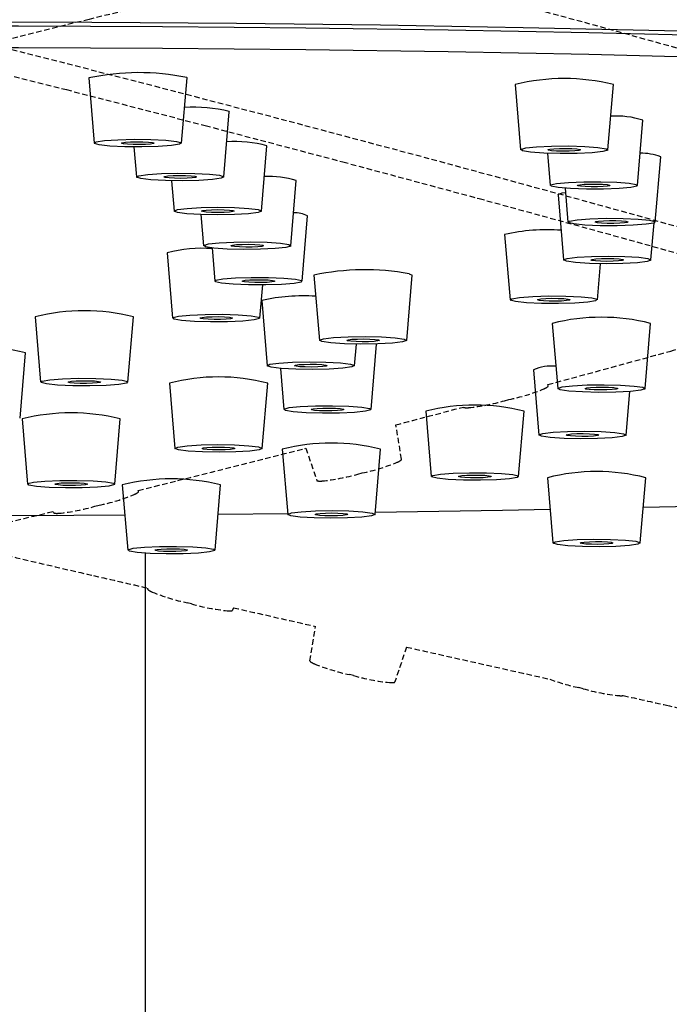
# Model space of a CAD drawing. Units: millimetres. Extents: x -2961 to 210, y -857 to 1056.
# Drawn here: x -1420 to -1390, y -74 to -28 of the extents above; entities that cross this region are included whole.
import ezdxf

# ---------------------------------------------------------------- set-up
doc = ezdxf.new("R2010")
doc.units = ezdxf.units.MM
doc.linetypes.add('HIDDEN', pattern=[0.375, 0.25, -0.125])
doc.layers.add('A1', color=7, linetype='Continuous')
doc.layers.add('A3', color=3, linetype='HIDDEN')

msp = doc.modelspace()

# ---------------------------------------------------------------- linework, layer by layer
msp.add_line((-1413.905, -100.924), (-1413.905, -66.755))
at = {"layer": 'A1'}
for p, q in [((-1416.503, -31.048), (-1416.253, -34.036)), ((-1412.253, -34.036), (-1412.003, -31.048)), ((-1412.012, -31.029), (-1412.003, -31.048)), ((-1396.977, -31.353), (-1396.727, -34.342)), ((-1392.727, -34.342), (-1392.477, -31.353)), ((-1410.32, -35.587), (-1410.07, -32.599)), ((-1410.073, -32.587), (-1410.07, -32.599)), ((-1391.38, -35.977), (-1391.13, -32.989)), ((-1414.436, -34.209), (-1414.32, -35.587)), ((-1408.594, -37.152), (-1408.344, -34.164)), ((-1395.503, -34.501), (-1395.379, -35.977)), ((-1390.561, -37.653), (-1390.311, -34.665)), ((-1412.71, -35.757), (-1412.594, -37.152)), ((-1407.249, -38.74), (-1406.999, -35.751)), ((-1395.009, -36.403), (-1394.759, -39.391)), ((-1394.69, -36.107), (-1394.561, -37.653)), ((-1411.368, -37.312), (-1411.249, -38.74)), ((-1406.731, -40.364), (-1406.481, -37.375)), ((-1390.759, -39.391), (-1390.617, -37.693)), ((-1397.461, -38.228), (-1397.211, -41.217)), ((-1412.913, -39.068), (-1412.663, -42.056)), ((-1410.858, -38.842), (-1410.731, -40.364)), ((-1393.211, -41.217), (-1393.073, -39.562)), ((-1406.194, -40.089), (-1405.944, -43.078)), ((-1401.944, -43.078), (-1401.694, -40.089)), ((-1401.828, -40.022), (-1401.694, -40.089)), ((-1408.663, -42.056), (-1408.536, -40.536)), ((-1408.581, -41.248), (-1408.331, -44.237)), ((-1418.957, -42.002), (-1418.707, -44.991)), ((-1414.708, -44.991), (-1414.458, -42.002)), ((-1395.275, -42.299), (-1395.025, -45.288)), ((-1391.025, -45.288), (-1390.775, -42.299)), ((-1404.332, -44.237), (-1404.249, -43.249)), ((-1403.573, -46.247), (-1403.323, -43.258)), ((-1403.329, -43.243), (-1403.323, -43.258)), ((-1419.652, -46.636), (-1419.402, -43.648)), ((-1407.73, -44.36), (-1407.573, -46.247)), ((-1396.141, -44.428), (-1395.891, -47.417)), ((-1412.809, -45.044), (-1412.559, -48.033)), ((-1408.559, -48.033), (-1408.309, -45.044)), ((-1391.891, -47.417), (-1391.724, -45.419)), ((-1401.07, -46.328), (-1400.82, -49.316)), ((-1396.82, -49.316), (-1396.57, -46.328)), ((-1419.56, -46.68), (-1419.31, -49.668)), ((-1415.31, -49.668), (-1415.06, -46.68)), ((-1407.64, -48.068), (-1407.39, -51.057)), ((-1403.391, -51.057), (-1403.141, -48.068)), ((-1395.496, -49.376), (-1395.246, -52.365)), ((-1391.246, -52.365), (-1390.996, -49.376)), ((-1414.97, -49.706), (-1414.72, -52.694)), ((-1410.72, -52.694), (-1410.47, -49.706)), ((-1391.109, -50.726), (-1388.325, -50.657)), ((-1410.582, -51.043), (-1407.394, -51.011)), ((-1413.905, -100.924), (-1413.905, -52.834))]:
    msp.add_line(p, q, dxfattribs=at)
at = {"layer": 'A1', "flags": 128}
for points in [[(-1329.078, -32.237), (-1333.577, -31.809), (-1338.331, -31.404), (-1343.326, -31.02), (-1348.548, -30.661), (-1353.982, -30.326), (-1359.612, -30.017), (-1365.424, -29.734), (-1371.4, -29.479), (-1377.523, -29.251), (-1383.777, -29.053), (-1390.143, -28.884), (-1396.603, -28.744), (-1403.139, -28.635), (-1409.732, -28.556), (-1416.364, -28.508), (-1423.017, -28.491), (-1429.67, -28.505), (-1436.305, -28.549), (-1442.904, -28.624), (-1449.448, -28.73), (-1455.918, -28.866), (-1462.296, -29.032)], [(-1327.887, -32.631), (-1332.185, -32.194), (-1336.745, -31.778), (-1341.555, -31.383), (-1346.601, -31.012), (-1351.869, -30.665), (-1357.343, -30.343), (-1363.007, -30.047), (-1368.846, -29.778), (-1374.842, -29.536), (-1380.978, -29.323), (-1387.236, -29.139), (-1393.598, -28.985), (-1400.047, -28.86), (-1406.562, -28.766), (-1413.127, -28.703), (-1419.721, -28.67), (-1426.325, -28.668), (-1432.921, -28.697), (-1439.49, -28.757), (-1446.012, -28.848), (-1452.47, -28.969), (-1458.843, -29.12)], [(-1327.887, -33.628), (-1332.185, -33.19), (-1336.745, -32.774), (-1341.555, -32.38), (-1346.601, -32.008), (-1351.869, -31.661), (-1357.343, -31.339), (-1363.007, -31.043), (-1368.846, -30.774), (-1374.842, -30.532), (-1380.978, -30.319), (-1387.236, -30.135), (-1393.598, -29.981), (-1400.047, -29.857), (-1406.562, -29.762), (-1413.127, -29.699), (-1419.721, -29.666), (-1426.325, -29.665), (-1432.921, -29.694), (-1439.49, -29.754), (-1446.012, -29.844), (-1452.47, -29.965), (-1458.843, -30.116)], [(-1412.261, -34.02), (-1412.344, -34.087), (-1412.718, -34.147), (-1413.326, -34.19), (-1414.074, -34.209), (-1414.85, -34.201), (-1415.535, -34.169), (-1416.025, -34.116), (-1416.245, -34.051), (-1416.161, -33.983), (-1415.787, -33.923), (-1415.18, -33.881), (-1414.431, -33.861), (-1413.655, -33.869), (-1412.97, -33.901), (-1412.481, -33.954), (-1412.261, -34.02)], [(-1413.506, -34.029), (-1413.537, -34.055), (-1413.677, -34.077), (-1413.905, -34.093), (-1414.186, -34.1), (-1414.477, -34.097), (-1414.734, -34.085), (-1414.917, -34.065), (-1415, -34.041), (-1414.968, -34.016), (-1414.828, -33.993), (-1414.6, -33.977), (-1414.32, -33.97), (-1414.029, -33.973), (-1413.772, -33.985), (-1413.588, -34.005), (-1413.506, -34.029)], [(-1392.736, -34.357), (-1392.961, -34.422), (-1393.454, -34.475), (-1394.142, -34.507), (-1394.918, -34.514), (-1395.665, -34.494), (-1396.27, -34.451), (-1396.64, -34.392), (-1396.718, -34.324), (-1396.494, -34.259), (-1396, -34.206), (-1395.313, -34.174), (-1394.536, -34.167), (-1393.789, -34.187), (-1393.185, -34.23), (-1392.815, -34.29), (-1392.736, -34.357)], [(-1393.981, -34.347), (-1394.065, -34.371), (-1394.25, -34.391), (-1394.508, -34.403), (-1394.799, -34.406), (-1395.079, -34.398), (-1395.306, -34.382), (-1395.444, -34.36), (-1395.474, -34.334), (-1395.39, -34.31), (-1395.205, -34.29), (-1394.947, -34.278), (-1394.656, -34.276), (-1394.375, -34.283), (-1394.149, -34.299), (-1394.01, -34.321), (-1393.981, -34.347)], [(-1410.323, -35.577), (-1410.436, -35.644), (-1410.836, -35.703), (-1411.462, -35.743), (-1412.218, -35.76), (-1412.99, -35.75), (-1413.661, -35.715), (-1414.127, -35.661), (-1414.318, -35.595), (-1414.205, -35.528), (-1413.805, -35.469), (-1413.179, -35.429), (-1412.422, -35.412), (-1411.65, -35.422), (-1410.98, -35.457), (-1410.514, -35.511), (-1410.323, -35.577)], [(-1411.571, -35.583), (-1411.614, -35.608), (-1411.764, -35.63), (-1411.998, -35.645), (-1412.282, -35.651), (-1412.572, -35.648), (-1412.823, -35.634), (-1412.998, -35.614), (-1413.069, -35.589), (-1413.027, -35.564), (-1412.877, -35.542), (-1412.642, -35.527), (-1412.359, -35.521), (-1412.069, -35.524), (-1411.818, -35.537), (-1411.643, -35.558), (-1411.571, -35.583)], [(-1391.407, -36.004), (-1391.683, -36.068), (-1392.218, -36.118), (-1392.929, -36.146), (-1393.709, -36.148), (-1394.439, -36.123), (-1395.008, -36.077), (-1395.328, -36.015), (-1395.352, -35.947), (-1395.076, -35.883), (-1394.541, -35.834), (-1393.83, -35.806), (-1393.05, -35.804), (-1392.32, -35.828), (-1391.752, -35.874), (-1391.431, -35.936), (-1391.407, -36.004)], [(-1392.64, -35.986), (-1392.743, -36.01), (-1392.944, -36.029), (-1393.211, -36.039), (-1393.503, -36.04), (-1393.777, -36.031), (-1393.99, -36.014), (-1394.11, -35.99), (-1394.119, -35.965), (-1394.016, -35.941), (-1393.815, -35.923), (-1393.548, -35.912), (-1393.256, -35.911), (-1392.982, -35.92), (-1392.769, -35.938), (-1392.649, -35.961), (-1392.64, -35.986)], [(-1395.009, -36.403), (-1395.008, -36.397), (-1394.817, -36.322), (-1394.674, -36.298)], [(-1408.594, -37.151), (-1408.748, -37.218), (-1409.184, -37.275), (-1409.834, -37.312), (-1410.6, -37.325), (-1411.365, -37.312), (-1412.012, -37.274), (-1412.444, -37.217), (-1412.594, -37.15), (-1412.439, -37.084), (-1412.003, -37.027), (-1411.353, -36.99), (-1410.587, -36.977), (-1409.823, -36.99), (-1409.175, -37.028), (-1408.743, -37.085), (-1408.594, -37.151)], [(-1409.844, -37.151), (-1409.902, -37.176), (-1410.065, -37.197), (-1410.309, -37.211), (-1410.596, -37.216), (-1410.883, -37.211), (-1411.126, -37.197), (-1411.287, -37.176), (-1411.344, -37.151), (-1411.286, -37.126), (-1411.122, -37.105), (-1410.878, -37.091), (-1410.591, -37.086), (-1410.304, -37.091), (-1410.062, -37.105), (-1409.9, -37.126), (-1409.844, -37.151)], [(-1390.631, -37.698), (-1390.978, -37.758), (-1391.566, -37.803), (-1392.306, -37.825), (-1393.085, -37.82), (-1393.783, -37.79), (-1394.296, -37.739), (-1394.545, -37.674), (-1394.491, -37.606), (-1394.144, -37.545), (-1393.556, -37.501), (-1392.816, -37.479), (-1392.037, -37.484), (-1391.339, -37.514), (-1390.826, -37.565), (-1390.577, -37.63), (-1390.631, -37.698)], [(-1391.837, -37.669), (-1391.967, -37.692), (-1392.188, -37.709), (-1392.465, -37.717), (-1392.757, -37.715), (-1393.019, -37.704), (-1393.212, -37.684), (-1393.305, -37.66), (-1393.285, -37.635), (-1393.155, -37.612), (-1392.934, -37.595), (-1392.657, -37.587), (-1392.365, -37.589), (-1392.103, -37.6), (-1391.91, -37.619), (-1391.817, -37.644), (-1391.837, -37.669)], [(-1407.256, -38.753), (-1407.473, -38.818), (-1407.961, -38.872), (-1408.645, -38.904), (-1409.42, -38.912), (-1410.17, -38.893), (-1410.779, -38.85), (-1411.155, -38.791), (-1411.241, -38.723), (-1411.024, -38.658), (-1410.537, -38.605), (-1409.853, -38.572), (-1409.077, -38.565), (-1408.328, -38.583), (-1407.719, -38.626), (-1407.342, -38.686), (-1407.256, -38.753)], [(-1408.502, -38.744), (-1408.583, -38.768), (-1408.766, -38.788), (-1409.022, -38.801), (-1409.313, -38.803), (-1409.594, -38.796), (-1409.823, -38.78), (-1409.964, -38.758), (-1409.996, -38.733), (-1409.915, -38.708), (-1409.732, -38.688), (-1409.475, -38.676), (-1409.185, -38.673), (-1408.903, -38.68), (-1408.675, -38.696), (-1408.534, -38.718), (-1408.502, -38.744)], [(-1390.93, -39.46), (-1391.379, -39.516), (-1392.038, -39.552), (-1392.806, -39.564), (-1393.568, -39.549), (-1394.206, -39.51), (-1394.624, -39.453), (-1394.758, -39.386), (-1394.588, -39.319), (-1394.139, -39.264), (-1393.48, -39.227), (-1392.711, -39.216), (-1391.95, -39.23), (-1391.312, -39.27), (-1390.894, -39.327), (-1390.76, -39.394), (-1390.93, -39.46)], [(-1392.073, -39.416), (-1392.241, -39.437), (-1392.488, -39.451), (-1392.777, -39.455), (-1393.062, -39.45), (-1393.302, -39.435), (-1393.458, -39.413), (-1393.509, -39.388), (-1393.445, -39.363), (-1393.277, -39.343), (-1393.029, -39.329), (-1392.741, -39.325), (-1392.456, -39.33), (-1392.216, -39.345), (-1392.059, -39.366), (-1392.009, -39.391), (-1392.073, -39.416)], [(-1406.783, -40.402), (-1407.104, -40.464), (-1407.672, -40.51), (-1408.402, -40.534), (-1409.182, -40.532), (-1409.894, -40.504), (-1410.428, -40.455), (-1410.704, -40.391), (-1410.68, -40.323), (-1410.359, -40.261), (-1409.79, -40.215), (-1409.06, -40.191), (-1408.28, -40.193), (-1407.569, -40.221), (-1407.034, -40.27), (-1406.758, -40.334), (-1406.783, -40.402)], [(-1408.001, -40.377), (-1408.121, -40.4), (-1408.334, -40.418), (-1408.608, -40.427), (-1408.9, -40.426), (-1409.167, -40.416), (-1409.367, -40.397), (-1409.471, -40.373), (-1409.462, -40.348), (-1409.342, -40.325), (-1409.128, -40.307), (-1408.855, -40.298), (-1408.562, -40.299), (-1408.295, -40.309), (-1408.095, -40.328), (-1407.991, -40.352), (-1408.001, -40.377)], [(-1393.651, -41.324), (-1394.249, -41.368), (-1394.993, -41.389), (-1395.771, -41.383), (-1396.463, -41.351), (-1396.964, -41.299), (-1397.199, -41.234), (-1397.131, -41.167), (-1396.771, -41.106), (-1396.173, -41.062), (-1395.429, -41.042), (-1394.651, -41.048), (-1393.959, -41.079), (-1393.458, -41.131), (-1393.223, -41.196), (-1393.291, -41.264), (-1393.651, -41.324)], [(-1394.626, -41.256), (-1394.85, -41.273), (-1395.129, -41.28), (-1395.421, -41.278), (-1395.68, -41.266), (-1395.869, -41.247), (-1395.957, -41.222), (-1395.931, -41.197), (-1395.796, -41.174), (-1395.572, -41.158), (-1395.293, -41.15), (-1395.001, -41.153), (-1394.742, -41.164), (-1394.553, -41.184), (-1394.465, -41.208), (-1394.491, -41.234), (-1394.626, -41.256)], [(-1409.657, -41.904), (-1409.072, -41.949), (-1408.729, -42.011), (-1408.681, -42.078), (-1408.934, -42.143), (-1409.45, -42.194), (-1410.151, -42.224), (-1410.93, -42.228), (-1411.668, -42.206), (-1412.253, -42.161), (-1412.596, -42.1), (-1412.645, -42.032), (-1412.392, -41.967), (-1411.875, -41.916), (-1411.174, -41.887), (-1410.396, -41.882), (-1409.657, -41.904)], [(-1410.286, -41.999), (-1410.066, -42.016), (-1409.938, -42.038), (-1409.919, -42.064), (-1410.014, -42.088), (-1410.208, -42.107), (-1410.471, -42.118), (-1410.763, -42.12), (-1411.04, -42.112), (-1411.259, -42.095), (-1411.388, -42.072), (-1411.406, -42.046), (-1411.311, -42.022), (-1411.117, -42.003), (-1410.855, -41.992), (-1410.563, -41.99), (-1410.286, -41.999)], [(-1402.063, -43.017), (-1401.946, -43.085), (-1402.134, -43.151), (-1402.598, -43.205), (-1403.266, -43.241), (-1404.038, -43.251), (-1404.795, -43.234), (-1405.423, -43.194), (-1405.826, -43.136), (-1405.942, -43.069), (-1405.754, -43.002), (-1405.291, -42.948), (-1404.622, -42.913), (-1403.851, -42.903), (-1403.093, -42.919), (-1402.465, -42.959), (-1402.063, -43.017)], [(-1403.239, -43.054), (-1403.195, -43.08), (-1403.265, -43.105), (-1403.439, -43.125), (-1403.69, -43.138), (-1403.979, -43.142), (-1404.263, -43.136), (-1404.499, -43.121), (-1404.65, -43.099), (-1404.693, -43.074), (-1404.623, -43.049), (-1404.449, -43.028), (-1404.199, -43.015), (-1403.909, -43.011), (-1403.625, -43.017), (-1403.39, -43.033), (-1403.239, -43.054)], [(-1404.454, -44.296), (-1404.861, -44.354), (-1405.492, -44.394), (-1406.25, -44.41), (-1407.021, -44.399), (-1407.687, -44.364), (-1408.147, -44.309), (-1408.33, -44.243), (-1408.209, -44.175), (-1407.802, -44.117), (-1407.171, -44.077), (-1406.413, -44.061), (-1405.642, -44.072), (-1404.976, -44.107), (-1404.516, -44.162), (-1404.333, -44.229), (-1404.454, -44.296)], [(-1405.628, -44.258), (-1405.78, -44.28), (-1406.017, -44.295), (-1406.301, -44.301), (-1406.59, -44.297), (-1406.84, -44.284), (-1407.012, -44.263), (-1407.081, -44.238), (-1407.035, -44.213), (-1406.883, -44.191), (-1406.646, -44.176), (-1406.362, -44.17), (-1406.073, -44.174), (-1405.823, -44.188), (-1405.651, -44.208), (-1405.582, -44.233), (-1405.628, -44.258)], [(-1415.713, -45.141), (-1416.453, -45.163), (-1417.231, -45.158), (-1417.93, -45.128), (-1418.443, -45.076), (-1418.691, -45.012), (-1418.638, -44.944), (-1418.29, -44.883), (-1417.702, -44.838), (-1416.962, -44.817), (-1416.184, -44.821), (-1415.485, -44.852), (-1414.972, -44.903), (-1414.724, -44.967), (-1414.777, -45.035), (-1415.125, -45.096), (-1415.713, -45.141)], [(-1416.335, -45.046), (-1416.612, -45.054), (-1416.904, -45.053), (-1417.166, -45.041), (-1417.358, -45.022), (-1417.451, -44.998), (-1417.431, -44.973), (-1417.301, -44.95), (-1417.08, -44.933), (-1416.803, -44.925), (-1416.511, -44.927), (-1416.249, -44.938), (-1416.057, -44.957), (-1415.964, -44.981), (-1415.984, -45.007), (-1416.114, -45.03), (-1416.335, -45.046)], [(-1393.899, -45.443), (-1394.521, -45.402), (-1394.915, -45.343), (-1395.022, -45.276), (-1394.824, -45.21), (-1394.353, -45.156), (-1393.68, -45.122), (-1392.907, -45.112), (-1392.152, -45.13), (-1391.53, -45.171), (-1391.135, -45.229), (-1391.029, -45.297), (-1391.226, -45.362), (-1391.697, -45.417), (-1392.371, -45.451), (-1393.144, -45.46), (-1393.899, -45.443)], [(-1393.353, -45.345), (-1393.586, -45.33), (-1393.734, -45.308), (-1393.774, -45.283), (-1393.7, -45.258), (-1393.523, -45.238), (-1393.271, -45.225), (-1392.981, -45.221), (-1392.698, -45.228), (-1392.464, -45.243), (-1392.317, -45.265), (-1392.277, -45.29), (-1392.35, -45.315), (-1392.527, -45.335), (-1392.78, -45.348), (-1393.07, -45.352), (-1393.353, -45.345)], [(-1407.14, -46.354), (-1407.496, -46.293), (-1407.559, -46.225), (-1407.32, -46.161), (-1406.815, -46.109), (-1406.12, -46.078), (-1405.342, -46.072), (-1404.6, -46.093), (-1404.005, -46.137), (-1403.649, -46.198), (-1403.586, -46.265), (-1403.825, -46.33), (-1404.33, -46.382), (-1405.025, -46.413), (-1405.803, -46.419), (-1406.545, -46.398), (-1407.14, -46.354)], [(-1406.16, -46.286), (-1406.294, -46.263), (-1406.318, -46.238), (-1406.228, -46.214), (-1406.038, -46.194), (-1405.778, -46.183), (-1405.486, -46.18), (-1405.208, -46.188), (-1404.985, -46.205), (-1404.851, -46.228), (-1404.828, -46.253), (-1404.917, -46.277), (-1405.107, -46.297), (-1405.367, -46.308), (-1405.659, -46.31), (-1405.937, -46.303), (-1406.16, -46.286)], [(-1395.366, -47.533), (-1395.771, -47.475), (-1395.889, -47.407), (-1395.703, -47.341), (-1395.241, -47.287), (-1394.573, -47.251), (-1393.802, -47.241), (-1393.044, -47.257), (-1392.415, -47.298), (-1392.011, -47.356), (-1391.893, -47.423), (-1392.079, -47.489), (-1392.541, -47.544), (-1393.208, -47.579), (-1393.98, -47.589), (-1394.737, -47.573), (-1395.366, -47.533)], [(-1394.444, -47.459), (-1394.596, -47.438), (-1394.64, -47.412), (-1394.57, -47.388), (-1394.397, -47.367), (-1394.147, -47.354), (-1393.857, -47.35), (-1393.573, -47.356), (-1393.337, -47.371), (-1393.186, -47.393), (-1393.142, -47.418), (-1393.211, -47.443), (-1393.385, -47.463), (-1393.635, -47.477), (-1393.924, -47.481), (-1394.208, -47.474), (-1394.444, -47.459)], [(-1412.393, -48.101), (-1412.559, -48.034), (-1412.42, -47.967), (-1411.998, -47.91), (-1411.357, -47.871), (-1410.595, -47.857), (-1409.827, -47.869), (-1409.17, -47.906), (-1408.725, -47.962), (-1408.56, -48.028), (-1408.698, -48.095), (-1409.121, -48.152), (-1409.762, -48.191), (-1410.524, -48.206), (-1411.292, -48.193), (-1411.949, -48.157), (-1412.393, -48.101)], [(-1411.247, -48.057), (-1411.309, -48.032), (-1411.257, -48.007), (-1411.099, -47.986), (-1410.859, -47.971), (-1410.573, -47.966), (-1410.285, -47.971), (-1410.038, -47.984), (-1409.872, -48.005), (-1409.809, -48.03), (-1409.862, -48.055), (-1410.02, -48.077), (-1410.26, -48.091), (-1410.546, -48.097), (-1410.834, -48.092), (-1411.08, -48.078), (-1411.247, -48.057)], [(-1400.555, -49.401), (-1400.804, -49.337), (-1400.75, -49.269), (-1400.403, -49.208), (-1399.815, -49.163), (-1399.075, -49.142), (-1398.296, -49.147), (-1397.598, -49.177), (-1397.085, -49.228), (-1396.836, -49.292), (-1396.89, -49.36), (-1397.237, -49.421), (-1397.825, -49.466), (-1398.565, -49.488), (-1399.344, -49.483), (-1400.042, -49.453), (-1400.555, -49.401)], [(-1419.244, -49.711), (-1419.292, -49.643), (-1419.039, -49.579), (-1418.523, -49.528), (-1417.822, -49.498), (-1417.043, -49.494), (-1416.305, -49.516), (-1415.72, -49.561), (-1415.377, -49.622), (-1415.328, -49.69), (-1415.581, -49.754), (-1416.098, -49.805), (-1416.799, -49.835), (-1417.577, -49.839), (-1418.316, -49.817), (-1418.901, -49.772), (-1419.244, -49.711)], [(-1418.035, -49.683), (-1418.054, -49.658), (-1417.959, -49.634), (-1417.765, -49.615), (-1417.502, -49.604), (-1417.21, -49.602), (-1416.933, -49.61), (-1416.714, -49.627), (-1416.585, -49.65), (-1416.567, -49.675), (-1416.662, -49.7), (-1416.856, -49.719), (-1417.118, -49.73), (-1417.41, -49.731), (-1417.687, -49.723), (-1417.907, -49.706), (-1418.035, -49.683)], [(-1399.471, -49.347), (-1399.564, -49.323), (-1399.544, -49.298), (-1399.414, -49.275), (-1399.193, -49.258), (-1398.916, -49.25), (-1398.624, -49.252), (-1398.362, -49.263), (-1398.169, -49.282), (-1398.076, -49.306), (-1398.096, -49.332), (-1398.226, -49.355), (-1398.447, -49.371), (-1398.724, -49.38), (-1399.016, -49.378), (-1399.278, -49.366), (-1399.471, -49.347)], [(-1407.251, -51.12), (-1407.39, -51.053), (-1407.225, -50.986), (-1406.781, -50.93), (-1406.125, -50.893), (-1405.357, -50.881), (-1404.594, -50.896), (-1403.953, -50.934), (-1403.53, -50.992), (-1403.391, -51.059), (-1403.556, -51.125), (-1404, -51.181), (-1404.656, -51.218), (-1405.424, -51.23), (-1406.187, -51.216), (-1406.828, -51.177), (-1407.251, -51.12)], [(-1406.088, -51.08), (-1406.14, -51.054), (-1406.079, -51.03), (-1405.912, -51.009), (-1405.666, -50.995), (-1405.378, -50.99), (-1405.092, -50.996), (-1404.851, -51.01), (-1404.693, -51.032), (-1404.641, -51.057), (-1404.702, -51.082), (-1404.869, -51.102), (-1405.115, -51.116), (-1405.403, -51.121), (-1405.689, -51.115), (-1405.93, -51.101), (-1406.088, -51.08)], [(-1403.382, -50.959), (-1397.559, -50.863), (-1395.375, -50.82)], [(-1422.758, -51.102), (-1417.184, -51.088), (-1414.855, -51.076)], [(-1395.039, -52.441), (-1395.242, -52.375), (-1395.141, -52.307), (-1394.751, -52.248), (-1394.132, -52.207), (-1393.379, -52.189), (-1392.605, -52.198), (-1391.929, -52.232), (-1391.453, -52.286), (-1391.251, -52.352), (-1391.352, -52.419), (-1391.742, -52.478), (-1392.36, -52.52), (-1393.114, -52.537), (-1393.888, -52.528), (-1394.564, -52.494), (-1395.039, -52.441)], [(-1393.919, -52.392), (-1393.995, -52.368), (-1393.957, -52.342), (-1393.811, -52.32), (-1393.578, -52.305), (-1393.296, -52.298), (-1393.006, -52.301), (-1392.752, -52.314), (-1392.574, -52.334), (-1392.498, -52.359), (-1392.536, -52.384), (-1392.682, -52.406), (-1392.914, -52.422), (-1393.197, -52.428), (-1393.487, -52.425), (-1393.74, -52.412), (-1393.919, -52.392)], [(-1414.645, -52.74), (-1414.706, -52.672), (-1414.464, -52.608), (-1413.957, -52.556), (-1413.261, -52.525), (-1412.483, -52.52), (-1411.741, -52.541), (-1411.148, -52.585), (-1410.794, -52.646), (-1410.734, -52.714), (-1410.975, -52.778), (-1411.483, -52.83), (-1412.178, -52.861), (-1412.956, -52.866), (-1413.698, -52.845), (-1414.291, -52.801), (-1414.645, -52.74)], [(-1413.442, -52.711), (-1413.464, -52.685), (-1413.374, -52.661), (-1413.183, -52.642), (-1412.923, -52.63), (-1412.631, -52.628), (-1412.353, -52.636), (-1412.13, -52.653), (-1411.998, -52.675), (-1411.975, -52.701), (-1412.066, -52.725), (-1412.256, -52.744), (-1412.517, -52.756), (-1412.808, -52.758), (-1413.087, -52.75), (-1413.309, -52.734), (-1413.442, -52.711)]]:
    msp.add_lwpolyline(points, dxfattribs=at)
at = {"layer": 'A1'}
for centre, radius, start, end in [((-1414.212, -41.77), 10.964, 78.4241, 102.0595), ((-1394.727, -40.227), 9.154, 75.7723, 104.2277), ((-1411.736, -39.563), 7.171, 76.5963, 93.0399), ((-1392.332, -36.602), 3.808, 71.5972, 94.0182), ((-1409.856, -39.697), 5.737, 74.7159, 93.2887), ((-1391.167, -36.829), 2.327, 68.426, 92.2067), ((-1408.264, -39.88), 4.319, 72.9595, 92.6081), ((-1407.028, -38.351), 1.118, 60.7338, 94.8881), ((-1395.536, -46.487), 8.48, 85.5105, 103.1176), ((-1411.294, -45.137), 6.281, 85.9998, 104.9328), ((-1403.84, -51.012), 11.174, 79.622, 102.161), ((-1406.656, -49.826), 8.791, 86.4604, 102.6485), ((-1416.708, -50.765), 9.047, 75.5994, 104.4006), ((-1393.025, -51.169), 9.151, 75.7662, 104.2338), ((-1421.652, -52.506), 9.14, 75.7491, 104.2509), ((-1395.308, -46.315), 2.062, 84.5181, 113.8157), ((-1410.559, -53.589), 8.837, 75.249, 104.751), ((-1417.31, -55.548), 9.149, 75.7642, 104.2358), ((-1398.82, -55.085), 9.042, 75.5912, 104.4088), ((-1405.39, -56.914), 9.127, 75.7291, 104.2709), ((-1393.246, -58.029), 8.94, 75.4241, 104.5759), ((-1412.72, -58.583), 9.158, 75.7779, 104.2221)]:
    msp.add_arc(centre, radius, start, end, dxfattribs=at)
at = {"layer": 'A3', "flags": 128}
for points in [[(-1548.022, -11.499), (-1548.722, -10.977), (-1549.631, -10.161), (-1550.197, -9.425), (-1550.421, -8.772), (-1550.301, -8.205), (-1549.837, -7.723), (-1549.031, -7.33), (-1547.885, -7.025), (-1546.402, -6.81), (-1544.587, -6.685), (-1542.445, -6.651), (-1539.981, -6.708), (-1537.203, -6.856), (-1534.119, -7.093), (-1530.737, -7.421), (-1527.067, -7.836), (-1523.119, -8.34), (-1518.904, -8.929), (-1514.436, -9.603), (-1509.725, -10.359), (-1504.786, -11.195), (-1499.632, -12.11), (-1494.278, -13.099), (-1488.74, -14.162), (-1483.033, -15.293), (-1477.173, -16.491), (-1471.176, -17.752), (-1465.06, -19.073), (-1458.843, -20.448), (-1452.541, -21.876), (-1446.173, -23.351), (-1439.756, -24.87), (-1433.309, -26.428), (-1426.85, -28.02), (-1420.398, -29.643), (-1413.97, -31.292), (-1407.586, -32.961), (-1401.262, -34.647), (-1395.017, -36.344), (-1388.869, -38.047), (-1382.835, -39.753), (-1376.932, -41.455), (-1371.177, -43.15), (-1365.586, -44.832), (-1360.175, -46.497), (-1354.96, -48.139), (-1349.955, -49.755), (-1345.174, -51.339), (-1340.631, -52.887), (-1336.339, -54.395), (-1332.31, -55.859), (-1328.555, -57.274), (-1325.086, -58.636), (-1321.911, -59.942), (-1319.04, -61.187), (-1316.481, -62.369), (-1314.241, -63.483), (-1312.327, -64.527), (-1310.744, -65.498), (-1309.496, -66.393), (-1308.588, -67.21), (-1308.021, -67.945), (-1307.798, -68.598), (-1307.918, -69.166), (-1308.382, -69.647), (-1309.188, -70.041), (-1310.334, -70.345), (-1311.353, -70.507)], [(-1310.68, -56.973), (-1311.333, -56.588), (-1313.232, -55.552), (-1315.454, -54.446), (-1317.992, -53.274), (-1320.84, -52.039), (-1323.99, -50.744), (-1327.432, -49.392), (-1331.156, -47.989), (-1335.153, -46.537), (-1339.411, -45.041), (-1343.917, -43.505), (-1348.66, -41.933), (-1353.625, -40.331), (-1358.799, -38.701), (-1364.166, -37.05), (-1369.712, -35.382), (-1375.421, -33.7), (-1381.277, -32.012), (-1387.263, -30.32), (-1393.362, -28.63), (-1399.557, -26.946), (-1405.83, -25.274), (-1412.163, -23.618), (-1418.54, -21.983), (-1424.94, -20.373)]]:
    msp.add_lwpolyline(points, dxfattribs=at)
at = {"layer": 'A3'}
for points in [[(-1326.421, -9.99), (-1330.696, -10.606), (-1335.222, -11.305), (-1339.985, -12.086), (-1344.971, -12.947), (-1350.166, -13.884), (-1355.555, -14.896), (-1361.123, -15.979), (-1366.853, -17.13), (-1372.729, -18.347), (-1378.735, -19.624), (-1384.851, -20.96), (-1391.062, -22.349), (-1397.349, -23.788), (-1403.694, -25.273), (-1410.079, -26.8), (-1416.485, -28.363), (-1422.894, -29.959), (-1429.287, -31.583), (-1435.646, -33.231), (-1441.953, -34.896), (-1448.189, -36.576), (-1454.336, -38.264), (-1460.377, -39.957)], [(-1461.966, -20.96), (-1455.755, -22.349), (-1449.468, -23.788), (-1443.123, -25.273), (-1436.739, -26.8), (-1430.333, -28.363), (-1423.924, -29.959), (-1417.531, -31.583), (-1411.172, -33.231), (-1404.865, -34.896), (-1398.629, -36.576), (-1392.481, -38.264), (-1386.44, -39.957)]]:
    msp.add_lwpolyline(points, dxfattribs=at)
for points in [[(-1421.679, -51.775, 0.000916), (-1418.13, -50.915), (-1418.109, -50.976, 0.295254), (-1418.085, -50.998, 0.059804), (-1417.868, -51.002, 0.045501), (-1416.223, -50.684), (-1416.031, -50.636, 0.045501), (-1414.43, -50.145, 0.059804), (-1414.24, -50.039, 0.295254), (-1414.228, -50.009), (-1414.237, -49.956, 0.001984), (-1406.565, -48.017), (-1406.061, -49.498, 0.295254), (-1406.037, -49.519, 0.059804), (-1405.82, -49.523, 0.045501), (-1404.175, -49.205), (-1403.983, -49.157, 0.045501), (-1402.382, -48.666, 0.059804), (-1402.192, -48.56, 0.295254), (-1402.18, -48.53), (-1402.437, -46.947, 0.000801), (-1399.347, -46.134), (-1399.346, -46.136, 0.295254), (-1399.321, -46.157, 0.059804), (-1399.104, -46.161, 0.045501), (-1397.459, -45.843), (-1397.268, -45.795, 0.045501), (-1395.666, -45.304, 0.059804), (-1395.477, -45.198, 0.295254), (-1395.465, -45.168), (-1395.476, -45.1, 0.001461), (-1389.854, -43.569, 0.000334), (-1387.749, -42.987)], [(-1387.998, -60.252, -0.000755), (-1390.039, -59.802, -0.000155), (-1392.027, -59.36, -0.053511), (-1392.221, -59.361, -0.045501), (-1393.866, -59.043), (-1394.058, -58.995, -0.037738), (-1395.393, -58.608, -0.000512), (-1401.947, -57.134), (-1402.492, -58.736, -0.295254), (-1402.517, -58.757, -0.059804), (-1402.734, -58.761, -0.045501), (-1404.379, -58.443), (-1404.57, -58.396, -0.045501), (-1406.172, -57.904, -0.059804), (-1406.361, -57.799, -0.295254), (-1406.373, -57.768), (-1406.117, -56.189, -0.000294), (-1409.879, -55.331), (-1409.918, -55.446, -0.295254), (-1409.943, -55.467, -0.059804), (-1410.16, -55.472, -0.045501), (-1411.805, -55.154), (-1411.996, -55.106, -0.045501), (-1413.598, -54.614, -0.059804), (-1413.787, -54.509, -0.295254), (-1413.799, -54.478), (-1413.792, -54.434, -0.000195), (-1416.28, -53.861, -0.001212), (-1420.986, -52.763)]]:
    msp.add_lwpolyline(points, format="xyb", dxfattribs=at)

doc.saveas('drawing.dxf')
